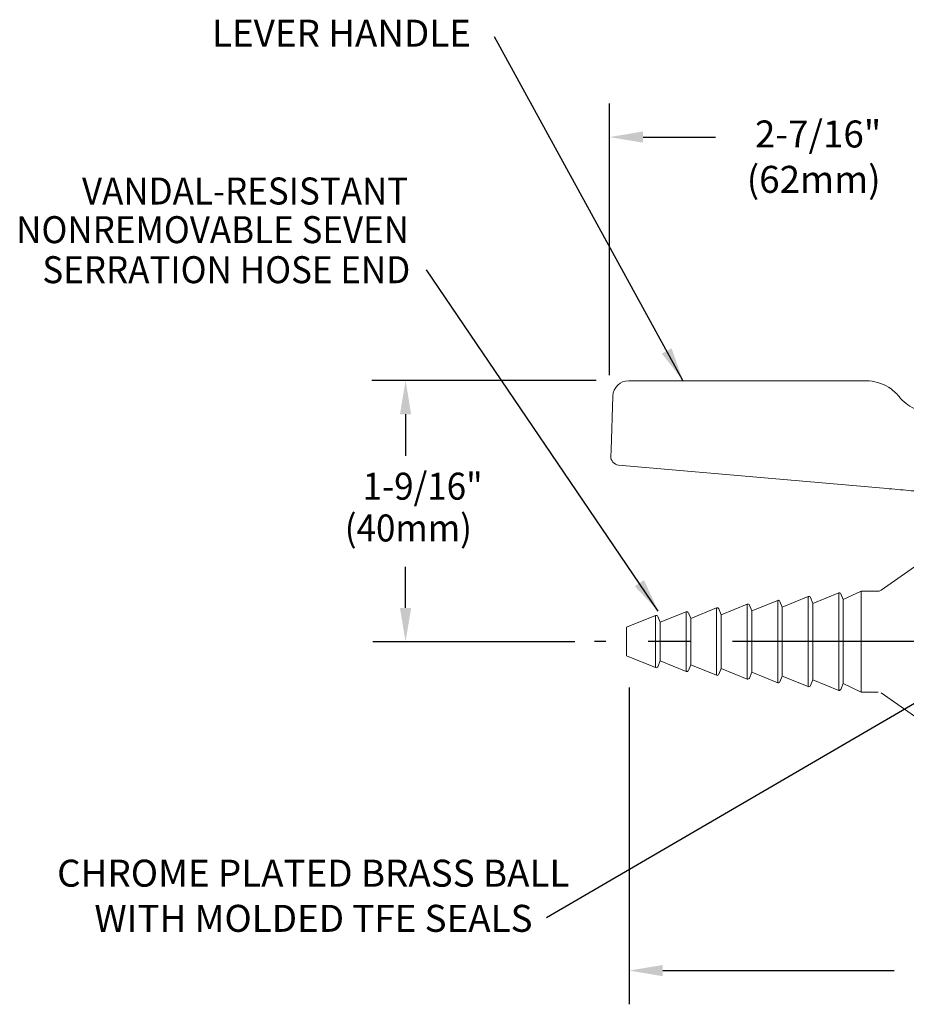
# Model space of a CAD drawing. Extents: x 1.2 to 16.5, y 0.7 to 20.8.
# Drawn here: x 2.2 to 7.5, y 9.3 to 15.2 of the extents above; entities that cross this region are included whole.
import ezdxf
from ezdxf.enums import TextEntityAlignment as Align

# ---------------------------------------------------------------- set-up
doc = ezdxf.new("R2010")
doc.units = 0
doc.header["$LTSCALE"] = 2
doc.header["$MEASUREMENT"] = 0
doc.linetypes.add('CENTER2', pattern=[1.125, 0.75, -0.125, 0.125, -0.125])
doc.linetypes.add('SLD-Solid', pattern=[0])
doc.layers.get('0').update_dxf_attribs({"linetype": 'CONTINUOUS'})
doc.layers.add('CENTER', color=1, linetype='CENTER2')
doc.layers.add('DIM', color=7, linetype='CONTINUOUS')
doc.styles.add('ROMAND', font='MyriadPro-Regular_0.ttf')
doc.styles.get("Standard").update_dxf_attribs({"font": 'MyriadPro-Regular_0.ttf'})
doc.dimstyles.new('DIMASZ', dxfattribs={"dimtxt": 0.08, "dimasz": 0.18, "dimexe": 0.18, "dimexo": 0.0625, "dimgap": 0.09, "dimtad": 0, "dimtih": 1, "dimtoh": 1, "dimdec": 3, "dimzin": 0, "dimdsep": 46, "dimtxsty": 'Standard', "dimcen": 0.09, "dimadec": 0, "dimazin": 0, "dimtfac": 1, "dimtdec": 3, "dimtofl": 0, "dimtmove": 2, "dimatfit": 3, "dimfxl": 1, "dimtolj": 1, "dimtzin": 0, "dimarcsym": 0})

# ---------------------------------------------------------------- blocks, each defined once
blk = doc.blocks.new('4100')
at = {"color": 7, "linetype": 'Continuous', "lineweight": 15}
for p, q in [((-0.0461, 0.4566), (-0.2631, 0.3047)), ((-0.0461, 0.4566), (-0.0461, -0.4566)), ((-0.3826, 0.299), (-0.49, 0.2487)), ((-0.281, 0.299), (-0.3826, 0.299)), ((-0.3826, 0.299), (-0.3826, -0.299)), ((-0.8774, 0.2442), (-1.0315, 0.1819)), ((-0.8505, 0.2044), (-0.8644, 0.2387)), ((-0.6964, 0.2667), (-0.8505, 0.2044)), ((-0.6695, 0.2268), (-0.6834, 0.2611)), ((-0.5157, 0.289), (-0.6695, 0.2268)), ((-0.49, 0.2487), (-0.5026, 0.2831)), ((-0.49, 0.2487), (-0.49, -0.2487)), ((-1.4204, 0.1769), (-1.5745, 0.1146)), ((-1.2394, 0.1993), (-1.3935, 0.1371)), ((-1.2125, 0.1595), (-1.2264, 0.1938)), ((-1.0584, 0.2218), (-1.2125, 0.1595)), ((-1.0315, 0.1819), (-1.0454, 0.2163)), ((-1.0315, 0.1819), (-1.0315, -0.1819)), ((-0.8505, 0.2044), (-0.8505, -0.2044)), ((-0.6695, 0.2268), (-0.6695, -0.2268)), ((-1.6014, 0.1545), (-1.7732, 0.0851)), ((-1.5745, 0.1146), (-1.5884, 0.1489)), ((-1.3935, 0.1371), (-1.4074, 0.1714)), ((-1.3935, 0.1371), (-1.3935, -0.1371)), ((-1.2125, 0.1595), (-1.2125, -0.1595)), ((-1.7732, 0.0851), (-1.7732, -0.0851)), ((-1.5745, 0.1146), (-1.5745, -0.1146)), ((-1.7732, -0.0851), (-1.6014, -0.1545)), ((-1.5884, -0.1489), (-1.5745, -0.1146)), ((-1.5745, -0.1146), (-1.4204, -0.1769)), ((-1.4074, -0.1714), (-1.3935, -0.1371)), ((-1.3935, -0.1371), (-1.2394, -0.1993)), ((-1.2264, -0.1938), (-1.2125, -0.1595)), ((-1.2125, -0.1595), (-1.0584, -0.2218)), ((-1.0454, -0.2163), (-1.0315, -0.1819)), ((-1.0315, -0.1819), (-0.8774, -0.2442)), ((-0.8644, -0.2387), (-0.8505, -0.2044)), ((-0.8505, -0.2044), (-0.6964, -0.2667)), ((-0.6834, -0.2611), (-0.6695, -0.2268)), ((-0.6695, -0.2268), (-0.5157, -0.289)), ((-0.5026, -0.2831), (-0.49, -0.2487)), ((-0.49, -0.2487), (-0.3826, -0.299)), ((-0.3826, -0.299), (-0.281, -0.299)), ((-0.2631, -0.3047), (-0.0461, -0.4566))]:
    blk.add_line(p, q, dxfattribs=at)
at = {"color": 7, "linetype": 'SLD-Solid', "lineweight": 15}
for p, q in [((0, 0), (0, 0.4605)), ((0, -0.4605), (0, 0))]:
    blk.add_line(p, q, dxfattribs=at)
at = {"color": 8, "linetype": 'Continuous', "lineweight": 15}
for p, q in [((-0.8774, -0.2442), (-0.8774, 0.2442)), ((-0.6964, -0.2667), (-0.6964, 0.2667)), ((-0.5157, -0.289), (-0.5157, 0.289)), ((-1.4204, -0.1769), (-1.4204, 0.1769)), ((-1.2394, -0.1993), (-1.2394, 0.1993)), ((-1.0584, -0.2218), (-1.0584, 0.2218)), ((-1.6014, -0.1545), (-1.6014, 0.1545))]:
    blk.add_line(p, q, dxfattribs=at)
at = {"color": 7, "linetype": 'Continuous', "lineweight": 15}
for centre, radius, start, end in [((-0.031, 0.4295), 0.031, 0, 119.06729), ((-0.281, 0.3302), 0.0313, 270, 305), ((-0.8737, 0.2349), 0.01, 22, 112), ((-0.6927, 0.2574), 0.01, 22, 112), ((-0.512, 0.2797), 0.01, 20.10242, 112), ((-1.4167, 0.1676), 0.01, 22, 112), ((-1.2357, 0.1901), 0.01, 22, 112), ((-1.0547, 0.2125), 0.01, 22, 112), ((-1.5977, 0.1452), 0.01, 22, 112), ((-1.5977, -0.1452), 0.01, 248, 338), ((-1.4167, -0.1676), 0.01, 248, 338), ((-1.2357, -0.1901), 0.01, 248, 338), ((-1.0547, -0.2125), 0.01, 248, 338), ((-0.8737, -0.2349), 0.01, 248, 338), ((-0.6927, -0.2574), 0.01, 248, 338), ((-0.512, -0.2797), 0.01, 248, 339.89758), ((-0.031, -0.4295), 0.031, 240.93271, 0)]:
    blk.add_arc(centre, radius, start, end, dxfattribs=at)

msp = doc.modelspace()

# ---------------------------------------------------------------- linework, layer by layer
at = {"color": 2, "linetype": 'ByBlock'}
for p, q in [((5.7166, 13.0463), (5.7166, 14.6586)), ((5.9166, 14.4586), (6.346, 14.4586))]:
    msp.add_line(p, q, dxfattribs=at)
at = {"color": 2}
for p, q in [((5.6386, 13.0151), (4.3075, 13.0151)), ((4.5075, 12.8151), (4.5075, 12.5682)), ((4.5075, 11.6673), (4.5075, 11.9096)), ((4.3131, 11.4673), (5.5107, 11.4673)), ((5.8332, 11.1944), (5.8332, 9.3168)), ((6.0332, 9.5168), (7.406, 9.5168))]:
    msp.add_line(p, q, dxfattribs=at)
at = {"color": 7, "linetype": 'Continuous', "lineweight": 15}
for p, q in [((5.8307, 13.0138), (7.2388, 13.0138)), ((5.7259, 12.6026), (5.7371, 12.9234)), ((5.7246, 12.5664), (5.7259, 12.6026)), ((7.3415, 12.3764), (5.7711, 12.5138))]:
    msp.add_line(p, q, dxfattribs=at)
for centre, radius, start, end in [((5.8307, 12.9201), 0.0938, 90, 178), ((7.2388, 12.7638), 0.25, 57.68374, 90), ((5.7756, 12.5646), 0.051, 178, 265)]:
    msp.add_arc(centre, radius, start, end, dxfattribs=at)
msp.add_open_spline([(7.3725, 12.9751), (7.3961, 12.9602), (7.4166, 12.9418), (7.434, 12.9201)], degree=3, dxfattribs=at)
for points, knots in [([(7.434, 12.9201), (7.4463, 12.9048), (7.4601, 12.8911), (7.4907, 12.8673), (7.5069, 12.8574), (7.5409, 12.8417), (7.5588, 12.8358), (7.5941, 12.8282), (7.6117, 12.8263), (7.6291, 12.8263)], [0, 0, 0, 0, 0.25, 0.25, 0.5, 0.5, 0.75, 0.75, 1, 1, 1, 1]), ([(7.6017, 12.3537), (7.5811, 12.3555), (7.5599, 12.3573), (7.5172, 12.3611), (7.4957, 12.363), (7.4306, 12.3687), (7.3864, 12.3725), (7.3415, 12.3764)], [0, 0, 0, 0, 0.25, 0.25, 0.5, 0.5, 1, 1, 1, 1])]:
    msp.add_open_spline(points, degree=3, knots=knots, dxfattribs=at)
at = {"color": 2, "linetype": 'ByBlock'}
msp.add_solid([(5.9166, 14.492), (5.9166, 14.4253), (5.7166, 14.4586)], dxfattribs=at)
at = {"color": 2}
for points in [[(4.4741, 12.8151), (4.5408, 12.8151), (4.5075, 13.0151)], [(4.4741, 11.6673), (4.5408, 11.6673), (4.5075, 11.4673)], [(6.0332, 9.5501), (6.0332, 9.4835), (5.8332, 9.5168)]]:
    msp.add_solid(points, dxfattribs=at)
at = {"layer": 'CENTER'}
msp.add_line((12.446, 11.4673), (5.6286, 11.4673), dxfattribs=at)

# ---------------------------------------------------------------- block references
msp.add_blockref('4100', (7.5919, 11.4673))

# ---------------------------------------------------------------- texts
at = {"linetype": 'ByBlock', "style": 'ROMAND'}
for s, p in [('2-7/16"', (6.9539, 14.4561)), ('(62mm)', (6.928, 14.1872))]:
    msp.add_text(s, height=0.16, dxfattribs=at).set_placement(p, align=Align.MIDDLE)
at = {"style": 'ROMAND', "width": 0.95}
for s, p in [('VANDAL-RESISTANT', (4.5232, 14.1388)), ('NONREMOVABLE SEVEN', (4.5276, 13.9096)), ('SERRATION HOSE END', (4.5355, 13.6722))]:
    msp.add_text(s, height=0.16, dxfattribs=at).set_placement(p, align=Align.MIDDLE_RIGHT)
at = {"layer": 'DIM', "style": 'ROMAND'}
for s, p in [('LEVER HANDLE', (4.8951, 15.0746)), ('CHROME PLATED BRASS BALL  ', (5.5771, 10.0943)), ('WITH MOLDED TFE SEALS', (5.2605, 9.8265))]:
    msp.add_text(s, height=0.16, dxfattribs=at).set_placement(p, align=Align.MIDDLE_RIGHT)
at = {"layer": 'DIM', "linetype": 'ByBlock', "style": 'ROMAND', "width": 0.95}
for s, p in [('1-9/16"', (4.6089, 12.3679)), ('(40mm)', (4.5241, 12.1202))]:
    msp.add_text(s, height=0.16, dxfattribs=at).set_placement(p, align=Align.MIDDLE)

# ---------------------------------------------------------------- leaders
for points in [[(6.1526, 13.0151), (5.0349, 15.0527)], [(6.0064, 11.648), (4.6321, 13.6724)], [(8.1541, 11.4673), (5.3442, 9.829)]]:
    msp.add_leader(points, dimstyle='DIMASZ', override={"dimscale": 2, "dimasz": 0.1, "dimexe": 0.1, "dimgap": 0.09, "dimtad": 0, "dimdec": 4, "dimclrd": 2, "dimclre": 2, "dimclrt": 256, "dimtdec": 4, "dimtmove": 0})

doc.saveas('drawing.dxf')
